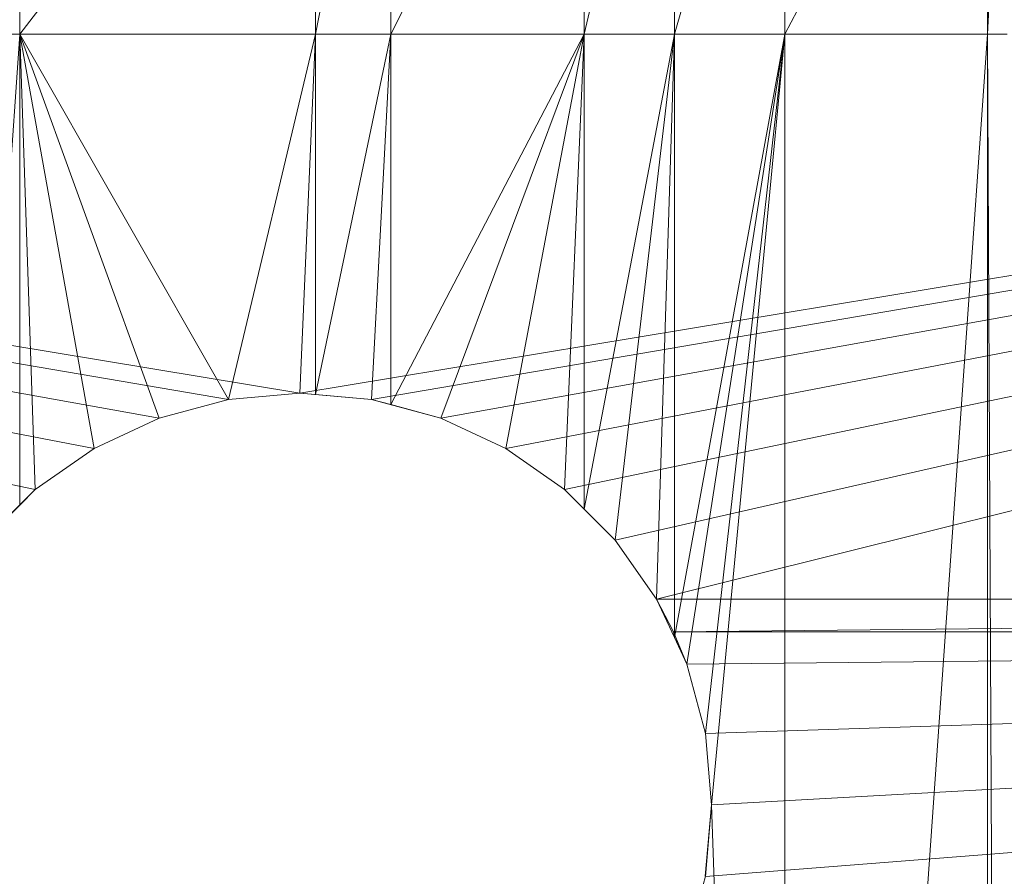
# Model space of a CAD drawing. Units: inches. Extents: x -1680.2 to -1644.2, y 1136.2 to 1160.2.
# Drawn here: x -1673.7 to -1673.2, y 1152.7 to 1153.2 of the extents above; entities that cross this region are included whole.
import ezdxf

# ---------------------------------------------------------------- set-up
doc = ezdxf.new("R2010")
doc.units = ezdxf.units.IN
doc.header["$MEASUREMENT"] = 0
doc.layers.add('Glass', color=132, linetype='Continuous', lineweight=13)
doc.layers.add('Hardware Dimension', color=30, linetype='Continuous', lineweight=0)

# ---------------------------------------------------------------- blocks, each defined once
blk = doc.blocks.new('MESH')
at = {"layer": 'Hardware Dimension', "extrusion": (4.27544e-09, 3.97509e-08, 1), "elevation": 3.175, "flags": 128}
blk.add_lwpolyline([(62.353, 62.271), (61.716, 56.342)], dxfattribs=at)
at = {"layer": 'Hardware Dimension', "flags": 128}
for points, elevation in [([(66.918, 62.271), (62.353, 56.342)], 3.175), ([(62.353, 62.271), (62.353, 56.342)], 3.175), ([(66.918, 56.342), (68.075, 62.271)], 3.175), ([(68.075, 56.342), (68.075, 62.271)], 3.175), ([(68.075, 56.342), (71.058, 62.271)], 3.175), ([(77.28, 56.342), (77.28, 62.271)], 3.175), ([(77.584, 62.271), (77.28, 56.342)], 3.175), ([(62.353, 56.342), (62.353, 56.342)], 3.175), ([(65.572, 50.704), (66.918, 56.342)], 3.175), ([(66.918, 56.342), (66.675, 50.8)], 3.175), ([(66.918, 56.342), (66.918, 50.779)], 3.175), ([(68.075, 56.342), (66.918, 56.342)], 3.175), ([(68.075, 56.342), (66.918, 50.779)], 3.175), ([(66.918, 56.342), (66.918, 56.342)], 3.175), ([(67.778, 50.704), (68.075, 56.342)], 3.175), ([(68.075, 50.624), (68.075, 56.342)], 3.175), ([(68.075, 56.342), (68.075, 56.342)], 3.175), ([(72.451, 56.342), (71.058, 56.342)], 3.175), ([(71.058, 56.342), (71.058, 56.342)], 3.175), ([(72.451, 56.342), (74.155, 56.342)], 3.175), ([(72.451, 56.342), (72.451, 56.342)], 3.175), ([(74.155, 56.342), (74.155, 11.839)], 3.175), ([(74.155, 56.342), (74.155, 56.342)], 3.175), ([(77.28, 56.342), (77.28, 11.839)], 3.175), ([(77.495, 11.839), (77.28, 56.342)], 3.175), ([(77.584, 56.342), (77.28, 56.342)], 3.175), ([(77.28, 56.342), (77.28, 56.342)], 3.175), ([(65.572, 50.704), (66.675, 50.8)], 3.175), ([(66.675, 50.8), (66.918, 50.779)], 3.175), ([(66.675, 50.8), (66.675, 50.8)], 3.175), ([(67.778, 50.704), (66.918, 50.779)], 3.175), ([(66.918, 50.779), (66.918, 50.779)], 3.175), ([(64.503, 50.417), (65.572, 50.704)], 3.175), ([(65.572, 50.704), (65.572, 50.704)], 3.175), ([(67.778, 50.704), (68.075, 50.624)], 3.175), ([(67.778, 50.704), (67.778, 50.704)], 3.175), ([(68.075, 50.624), (68.847, 50.417)], 3.175), ([(68.075, 50.624), (68.075, 50.624)], 3.175), ([(63.5, 49.949), (64.503, 50.417)], 3.175), ([(64.503, 50.417), (64.503, 50.417)], 3.175), ([(68.847, 50.417), (69.85, 49.949)], 3.175), ([(68.847, 50.417), (68.847, 50.417)], 3.175), ([(62.593, 49.314), (63.5, 49.949)], 3.175), ([(63.5, 49.949), (63.5, 49.949)], 3.175), ([(69.85, 49.949), (70.757, 49.314)], 3.175), ([(69.85, 49.949), (69.85, 49.949)], 3.175), ([(62.593, 49.314), (62.353, 49.074)], 3.175), ([(62.593, 49.314), (62.593, 49.314)], 3.175), ([(71.058, 49.013), (70.757, 49.314)], 3.175), ([(70.757, 49.314), (70.757, 49.314)], 3.175), ([(61.811, 48.532), (62.353, 49.074)], 3.175), ([(62.353, 49.074), (62.353, 49.074)], 3.175), ([(71.058, 49.013), (71.539, 48.532)], 3.175), ([(71.058, 49.013), (71.058, 49.013)], 3.175), ([(71.539, 48.532), (72.174, 47.625)], 3.175), ([(71.539, 48.532), (71.539, 48.532)], 3.175), ([(72.174, 47.625), (72.451, 47.031)], 3.175), ([(72.438, 47.117), (72.174, 47.625)], 0.127), ([(121.984, 47.625), (72.174, 47.625)], 0.127), ([(72.174, 47.625), (72.174, 47.625)], 3.175), ([(72.174, 47.625), (72.174, 47.625)], 0.127), ([(121.984, 47.625), (72.438, 47.117)], 0.127), ([(121.984, 47.117), (72.438, 47.117)], 0.127), ([(72.438, 47.117), (72.438, 47.117)], 0.127), ([(72.451, 47.031), (72.642, 46.622)], 3.175), ([(72.451, 47.031), (72.451, 47.031)], 3.175), ([(72.929, 45.553), (72.642, 46.622)], 3.175), ([(72.642, 46.622), (72.642, 46.622)], 3.175), ([(73.025, 44.45), (72.929, 45.553)], 3.175), ([(72.929, 45.553), (72.929, 45.553)], 3.175), ([(72.929, 43.347), (73.025, 44.45)], 3.175), ([(73.025, 44.45), (73.025, 44.45)], 3.175)]:
    blk.add_lwpolyline(points, dxfattribs=dict(at, elevation=elevation))
at = {"layer": 'Hardware Dimension', "extrusion": (0, 4.02108e-08, 1), "elevation": 3.175, "flags": 128}
blk.add_lwpolyline([(66.918, 62.271), (66.918, 56.342)], dxfattribs=at)
at = {"layer": 'Hardware Dimension', "extrusion": (0, -4.02107e-08, 1), "elevation": 3.175, "flags": 128}
for points in [[(71.058, 56.342), (71.058, 62.271)], [(72.451, 56.342), (72.451, 62.271)]]:
    blk.add_lwpolyline(points, dxfattribs=at)
at = {"layer": 'Hardware Dimension', "extrusion": (-8.9578e-09, -3.81049e-08, 1), "elevation": 3.175, "flags": 128}
blk.add_lwpolyline([(71.058, 56.342), (72.451, 62.271)], dxfattribs=at)
at = {"layer": 'Hardware Dimension', "extrusion": (-1.0671e-08, -3.71452e-08, 1), "elevation": 3.175, "flags": 128}
blk.add_lwpolyline([(72.451, 56.342), (74.155, 62.271)], dxfattribs=at)
at = {"layer": 'Hardware Dimension', "extrusion": (-5.17409e-14, -4.02107e-08, 1), "elevation": 3.175, "flags": 128}
blk.add_lwpolyline([(74.155, 56.342), (74.155, 62.271)], dxfattribs=at)
at = {"layer": 'Hardware Dimension', "extrusion": (-1.65865e-08, -3.14682e-08, 1), "elevation": 3.175, "flags": 128}
blk.add_lwpolyline([(74.155, 56.342), (77.28, 62.271)], dxfattribs=at)
at = {"layer": 'Hardware Dimension', "flags": 128}
for points in [[(12.256, 59.817), (63.5, 49.949)], [(12.256, 59.817), (64.503, 50.417)], [(12.256, 59.817), (62.593, 49.314)], [(12.256, 59.817), (66.675, 50.8)], [(12.256, 59.817), (65.572, 50.704)], [(121.094, 59.817), (66.675, 50.8)], [(121.094, 59.817), (67.778, 50.704)], [(68.847, 50.417), (121.094, 59.817)], [(121.094, 59.817), (69.85, 49.949)], [(121.094, 59.817), (70.757, 49.314)], [(121.094, 59.817), (71.539, 48.532)], [(121.094, 59.817), (72.174, 47.625)], [(66.675, 50.8), (65.572, 50.704)], [(67.778, 50.704), (66.675, 50.8)], [(66.675, 50.8), (66.675, 50.8)], [(64.503, 50.417), (65.572, 50.704)], [(65.572, 50.704), (65.572, 50.704)], [(68.847, 50.417), (67.778, 50.704)], [(67.778, 50.704), (67.778, 50.704)], [(64.503, 50.417), (63.5, 49.949)], [(64.503, 50.417), (64.503, 50.417)], [(68.847, 50.417), (69.85, 49.949)], [(68.847, 50.417), (68.847, 50.417)], [(63.5, 49.949), (62.593, 49.314)], [(63.5, 49.949), (63.5, 49.949)], [(69.85, 49.949), (70.757, 49.314)], [(69.85, 49.949), (69.85, 49.949)], [(61.811, 48.532), (62.593, 49.314)], [(62.593, 49.314), (62.593, 49.314)], [(70.757, 49.314), (71.539, 48.532)], [(70.757, 49.314), (70.757, 49.314)], [(72.174, 47.625), (71.539, 48.532)], [(71.539, 48.532), (71.539, 48.532)], [(121.094, 47.625), (72.174, 47.625)], [(72.174, 47.625), (72.174, 47.625)], [(72.642, 46.622), (72.438, 47.117)], [(121.094, 47.117), (72.438, 47.117)], [(72.438, 47.117), (72.438, 47.117)], [(121.094, 47.117), (72.642, 46.622)], [(121.094, 47.117), (72.929, 43.347)], [(121.094, 47.117), (72.929, 45.553)], [(73.025, 44.45), (121.094, 47.117)], [(72.929, 45.553), (72.642, 46.622)], [(72.642, 46.622), (72.642, 46.622)], [(73.025, 44.45), (72.929, 45.553)], [(72.929, 45.553), (72.929, 45.553)], [(73.025, 44.45), (72.929, 43.347)], [(73.025, 44.45), (73.025, 44.45)]]:
    blk.add_lwpolyline(points, dxfattribs=at)
at = {"layer": 'Hardware Dimension', "extrusion": (3.7386e-07, -2.23634e-12, 1), "elevation": 3.175, "flags": 128}
blk.add_lwpolyline([(62.353, 56.342), (61.716, 56.342)], dxfattribs=at)
at = {"layer": 'Hardware Dimension', "extrusion": (2.1105e-09, 3.03787e-08, 1), "elevation": 3.175, "flags": 128}
blk.add_lwpolyline([(62.353, 56.342), (61.811, 48.532)], dxfattribs=at)
at = {"layer": 'Hardware Dimension', "extrusion": (-1.15746e-09, 3.38853e-08, 1), "elevation": 3.175, "flags": 128}
blk.add_lwpolyline([(62.353, 56.342), (62.593, 49.314)], dxfattribs=at)
at = {"layer": 'Hardware Dimension', "extrusion": (-6.48121e-09, 3.61312e-08, 1), "elevation": 3.175, "flags": 128}
blk.add_lwpolyline([(62.353, 56.342), (63.5, 49.949)], dxfattribs=at)
at = {"layer": 'Hardware Dimension', "extrusion": (-1.29017e-08, 3.55568e-08, 1), "elevation": 3.175, "flags": 128}
blk.add_lwpolyline([(62.353, 56.342), (64.503, 50.417)], dxfattribs=at)
at = {"layer": 'Hardware Dimension', "extrusion": (-1.82053e-08, 3.18892e-08, 1), "elevation": 3.175, "flags": 128}
blk.add_lwpolyline([(62.353, 56.342), (65.572, 50.704)], dxfattribs=at)
at = {"layer": 'Hardware Dimension', "extrusion": (-5.22333e-08, -4.36531e-14, 1), "elevation": 3.175, "flags": 128}
blk.add_lwpolyline([(62.353, 56.342), (66.918, 56.342)], dxfattribs=at)
at = {"layer": 'Hardware Dimension', "extrusion": (0, 3.28043e-08, 1), "elevation": 3.175, "flags": 128}
blk.add_lwpolyline([(62.353, 56.342), (62.353, 49.074)], dxfattribs=at)
at = {"layer": 'Hardware Dimension', "extrusion": (1.70978e-08, 3.27749e-08, 1), "elevation": 3.175, "flags": 128}
blk.add_lwpolyline([(68.075, 50.624), (71.058, 56.342)], dxfattribs=at)
at = {"layer": 'Hardware Dimension', "extrusion": (7.99241e-08, -1.02206e-13, 1), "elevation": 3.175, "flags": 128}
blk.add_lwpolyline([(68.075, 56.342), (71.058, 56.342)], dxfattribs=at)
at = {"layer": 'Hardware Dimension', "extrusion": (1.31787e-08, 3.5321e-08, 1), "elevation": 3.175, "flags": 128}
blk.add_lwpolyline([(68.847, 50.417), (71.058, 56.342)], dxfattribs=at)
at = {"layer": 'Hardware Dimension', "extrusion": (6.80189e-09, 3.6009e-08, 1), "elevation": 3.175, "flags": 128}
blk.add_lwpolyline([(71.058, 56.342), (69.85, 49.949)], dxfattribs=at)
at = {"layer": 'Hardware Dimension', "extrusion": (1.44979e-09, 3.38627e-08, 1), "elevation": 3.175, "flags": 128}
blk.add_lwpolyline([(71.058, 56.342), (70.757, 49.314)], dxfattribs=at)
at = {"layer": 'Hardware Dimension', "extrusion": (5.9713e-09, 3.13963e-08, 1), "elevation": 3.175, "flags": 128}
blk.add_lwpolyline([(72.451, 56.342), (71.058, 49.013)], dxfattribs=at)
at = {"layer": 'Hardware Dimension', "extrusion": (0, 3.2532e-08, 1), "elevation": 3.175, "flags": 128}
blk.add_lwpolyline([(71.058, 49.013), (71.058, 56.342)], dxfattribs=at)
at = {"layer": 'Hardware Dimension', "extrusion": (3.51662e-09, 3.01146e-08, 1), "elevation": 3.175, "flags": 128}
blk.add_lwpolyline([(72.451, 56.342), (71.539, 48.532)], dxfattribs=at)
at = {"layer": 'Hardware Dimension', "extrusion": (8.6883e-10, 2.73226e-08, 1), "elevation": 3.175, "flags": 128}
blk.add_lwpolyline([(72.451, 56.342), (72.174, 47.625)], dxfattribs=at)
at = {"layer": 'Hardware Dimension', "extrusion": (0, 2.56043e-08, 1), "elevation": 3.175, "flags": 128}
blk.add_lwpolyline([(72.451, 56.342), (72.451, 47.031)], dxfattribs=at)
at = {"layer": 'Hardware Dimension', "extrusion": (4.53197e-09, 2.47752e-08, 1), "elevation": 3.175, "flags": 128}
blk.add_lwpolyline([(74.155, 56.342), (72.451, 47.031)], dxfattribs=at)
at = {"layer": 'Hardware Dimension', "extrusion": (3.72683e-09, 2.39477e-08, 1), "elevation": 3.175, "flags": 128}
blk.add_lwpolyline([(74.155, 56.342), (72.642, 46.622)], dxfattribs=at)
at = {"layer": 'Hardware Dimension', "extrusion": (2.47933e-09, 2.18153e-08, 1), "elevation": 3.175, "flags": 128}
blk.add_lwpolyline([(74.155, 56.342), (72.929, 45.553)], dxfattribs=at)
at = {"layer": 'Hardware Dimension', "extrusion": (1.88757e-09, 1.98689e-08, 1), "elevation": 3.175, "flags": 128}
blk.add_lwpolyline([(74.155, 56.342), (73.025, 44.45)], dxfattribs=at)
at = {"layer": 'Hardware Dimension', "extrusion": (-7.62885e-08, -9.31192e-14, 1), "elevation": 3.175, "flags": 128}
blk.add_lwpolyline([(74.155, 56.342), (77.28, 56.342)], dxfattribs=at)
at = {"layer": 'Hardware Dimension', "extrusion": (-3.74375e-10, -5.33107e-09, 1), "elevation": 3.175, "flags": 128}
blk.add_lwpolyline([(74.155, 11.839), (77.28, 56.342)], dxfattribs=at)
at = {"layer": 'Hardware Dimension', "extrusion": (-0.94067, -0.082297, 0.329193), "elevation": -65.855, "flags": 128}
blk.add_lwpolyline([(-44.796, 26.321), (-44.796, 22.959)], dxfattribs=at)
at = {"layer": 'Hardware Dimension', "extrusion": (-0.993274, 0.086902, 0.076517), "elevation": -61.812, "flags": 128}
blk.add_lwpolyline([(-56.418, 7.928), (-56.418, 4.744)], dxfattribs=at)
at = {"layer": 'Hardware Dimension', "extrusion": (1, 0, 0), "flags": 128}
for points, elevation in [([(50.8, 3.175), (50.8, 0)], 66.675), ([(50.704, 3.175), (50.704, 0)], 65.572), ([(50.704, 3.175), (50.704, 0)], 67.778), ([(50.417, 3.175), (50.417, 0)], 64.503), ([(50.417, 3.175), (50.417, 0)], 68.847), ([(49.949, 3.175), (49.949, 0)], 63.5), ([(49.949, 3.175), (49.949, 0)], 69.85), ([(49.314, 3.175), (49.314, 0)], 70.757), ([(48.532, 3.175), (48.532, 0)], 71.539), ([(47.625, 0), (47.625, 0.127)], 72.174), ([(47.625, 3.175), (47.625, 0.127)], 72.174), ([(47.117, 0), (47.117, 0.127)], 72.438), ([(45.553, 3.175), (45.553, 0)], 72.929)]:
    blk.add_lwpolyline(points, dxfattribs=dict(at, elevation=elevation))
at = {"layer": 'Hardware Dimension', "extrusion": (0.961299, -0.084102, 0.262356), "elevation": 60.89, "flags": 128}
blk.add_lwpolyline([(56.418, -13.265), (56.418, -16.555)], dxfattribs=at)
at = {"layer": 'Hardware Dimension', "extrusion": (-0.912088, -0.244393, 0.329191), "elevation": -71.154, "flags": 128}
blk.add_lwpolyline([(-32.005, 28.168), (-32.005, 24.806)], dxfattribs=at)
at = {"layer": 'Hardware Dimension', "extrusion": (-0.961433, 0.257611, 0.096349), "elevation": -52.102, "flags": 128}
blk.add_lwpolyline([(-66.518, 8.233), (-66.518, 5.043)], dxfattribs=at)
at = {"layer": 'Hardware Dimension', "extrusion": (0.936683, -0.250982, 0.244201), "elevation": 51.834, "flags": 128}
blk.add_lwpolyline([(66.518, -9.779), (66.518, -13.053)], dxfattribs=at)
at = {"layer": 'Hardware Dimension', "extrusion": (-0.85579, -0.399069, 0.329191), "elevation": -74.276, "flags": 128}
blk.add_lwpolyline([(-18.433, 29.257), (-18.433, 25.894)], dxfattribs=at)
at = {"layer": 'Hardware Dimension', "extrusion": (-0.85579, 0.399069, 0.329191), "elevation": -38.799, "flags": 128}
blk.add_lwpolyline([(-74.79, 16.888), (-74.79, 13.526)], dxfattribs=at)
at = {"layer": 'Hardware Dimension', "extrusion": (-0.773499, -0.541601, 0.329192), "elevation": -75.125, "flags": 128}
blk.add_lwpolyline([(-4.495, 29.553), (-4.495, 26.19)], dxfattribs=at)
at = {"layer": 'Hardware Dimension', "extrusion": (-0.773498, 0.541603, 0.329193), "elevation": -26.976, "flags": 128}
blk.add_lwpolyline([(-80.98, 12.767), (-80.98, 9.405)], dxfattribs=at)
at = {"layer": 'Hardware Dimension', "extrusion": (0.703099, 0.703099, 0.106323), "elevation": 78.682, "flags": 128}
blk.add_lwpolyline([(-9.39, -5.22), (-9.39, -8.413)], dxfattribs=at)
at = {"layer": 'Hardware Dimension', "extrusion": (0.707107, 0.707107, 1.69915e-06), "elevation": 79.131, "flags": 128}
blk.add_lwpolyline([(-9.39, 3.175), (-9.39, 0)], dxfattribs=at)
at = {"layer": 'Hardware Dimension', "extrusion": (-0.700845, 0.700836, 0.132834), "elevation": -15.028, "flags": 128}
blk.add_lwpolyline([(-84.903, 5.217), (-84.903, 2.014)], dxfattribs=at)
at = {"layer": 'Hardware Dimension', "extrusion": (-0.687321, -0.687312, 0.234931), "elevation": -75.84, "flags": 128}
blk.add_lwpolyline([(9.389, 21.597), (9.389, 18.33)], dxfattribs=at)
at = {"layer": 'Hardware Dimension', "extrusion": (0.691363, -0.691369, 0.209823), "elevation": 15.906, "flags": 128}
blk.add_lwpolyline([(84.903, -0.166), (84.903, -3.414)], dxfattribs=at)
at = {"layer": 'Hardware Dimension', "extrusion": (-0.065381, 0.093375, 0.993482), "elevation": -0.146, "flags": 128}
blk.add_lwpolyline([(-86.438, 1.269), (-86.438, 2.384)], dxfattribs=at)
at = {"layer": 'Hardware Dimension', "extrusion": (0.539121, -0.769959, 0.341339), "elevation": 2.285, "flags": 128}
blk.add_lwpolyline([(86.438, 2.548), (86.438, -0.695)], dxfattribs=at)
at = {"layer": 'Hardware Dimension', "extrusion": (-0.413169, 0.886022, 0.210373), "elevation": 12.403, "flags": 128}
blk.add_lwpolyline([(-85.539, 0.579), (-85.539, -2.539)], dxfattribs=at)
at = {"layer": 'Hardware Dimension', "extrusion": (0.002596, 0, 0.999997), "elevation": 0.314, "flags": 128}
blk.add_lwpolyline([(121.094, 47.625), (72.174, 47.625)], dxfattribs=at)
at = {"layer": 'Hardware Dimension', "extrusion": (0.087983, -0.213263, 0.973025), "elevation": -3.551, "flags": 128}
blk.add_lwpolyline([(84.932, 14.979), (84.932, 15.529)], dxfattribs=at)
at = {"layer": 'Hardware Dimension', "extrusion": (-0.375605, 0.910473, 0.173086), "elevation": 15.713, "flags": 128}
blk.add_lwpolyline([(-84.932, 0.462), (-84.932, -2.632)], dxfattribs=at)
at = {"layer": 'Hardware Dimension', "extrusion": (-0.156236, 0.987303, 0.028702), "elevation": 35.205, "flags": 128}
blk.add_lwpolyline([(-78.912, 2.165), (-78.912, -0.884)], dxfattribs=at)
at = {"layer": 'Hardware Dimension', "extrusion": (0.00261, 0, 0.999997), "elevation": 0.316, "flags": 128}
blk.add_lwpolyline([(121.094, 47.117), (72.437, 47.117)], dxfattribs=at)
at = {"layer": 'Hardware Dimension', "extrusion": (-0.244387, 0.912089, 0.329194), "elevation": 24.77, "flags": 128}
blk.add_lwpolyline([(-82.233, -5.273), (-82.233, -8.636)], dxfattribs=at)
at = {"layer": 'Hardware Dimension', "extrusion": (0.894427, 0.447214, 2.68659e-06), "elevation": 85.823, "flags": 128}
blk.add_lwpolyline([(9.213, 3.175), (9.213, 0)], dxfattribs=at)
at = {"layer": 'Hardware Dimension', "extrusion": (-0.082295, 0.940671, 0.329189), "elevation": 36.848, "flags": 128}
blk.add_lwpolyline([(-76.621, -9.484), (-76.621, -12.846)], dxfattribs=at)
at = {"layer": 'Hardware Dimension', "extrusion": (0.082294, 0.94067, 0.329191), "elevation": 47.822, "flags": 128}
blk.add_lwpolyline([(-68.873, -13.31), (-68.873, -16.672)], dxfattribs=at)
at = {"layer": 'Hardware Dimension', "extrusion": (2.52983e-10, -7.30228e-09, 1), "elevation": 3.175, "flags": 128}
blk.add_lwpolyline([(74.155, 11.839), (73.025, 44.45)], dxfattribs=at)
at = {"layer": 'Hardware Dimension', "extrusion": (0, -1, 1.20148e-06), "elevation": -44.45, "flags": 128}
blk.add_lwpolyline([(73.025, 3.175), (73.025, 0)], dxfattribs=at)
at = {"layer": 'Hardware Dimension', "extrusion": (0.244389, 0.912089, 0.329192), "elevation": 57.36, "flags": 128}
blk.add_lwpolyline([(-59.225, -16.634), (-59.225, -19.997)], dxfattribs=at)

msp = doc.modelspace()

# ---------------------------------------------------------------- block references
at = {"layer": 'Hardware Dimension', "xscale": 0.03936985155420763, "yscale": 0.03936985155420763, "zscale": 0.03936985155420763}
msp.add_blockref('MESH', (-1676.20355, 1150.94738, 0.245), dxfattribs=at)

# ---------------------------------------------------------------- meshes
at = {"layer": 'Glass'}
mesh = msp.add_polyface(dxfattribs=at)
corners = [(-1680.19357, 1160.1687, 0.0625), (-1680.19357, 1136.1687, 0.0625), (-1680.19357, 1136.1687, 0.1875), (-1680.19357, 1160.1687, 0.1875), (-1644.19357, 1136.1687, 0.0625), (-1644.19357, 1136.1687, 0.1875), (-1644.19357, 1160.1687, 0.0625), (-1644.19357, 1160.1687, 0.1875), (-1680.13107, 1136.2312, 0.25), (-1644.25607, 1136.2312, 0.25), (-1680.13107, 1160.1062, 0.25), (-1644.25607, 1160.1062, 0.25), (-1644.25607, 1160.1062), (-1644.25607, 1136.2312), (-1680.13107, 1136.2312), (-1680.13107, 1160.1062)]
mesh.append_faces([[corners[k] for k in face] for face in [(0, 1, 2, 3), (1, 4, 5, 2), (4, 6, 7, 5), (8, 2, 5, 9), (10, 8, 9, 11), (7, 11, 9, 5), (3, 10, 11, 7), (3, 2, 8, 10), (6, 0, 3, 7), (12, 6, 4, 13), (14, 15, 12, 13), (1, 14, 13, 4), (15, 0, 6, 12), (15, 14, 1, 0)]])

doc.saveas('drawing.dxf')
